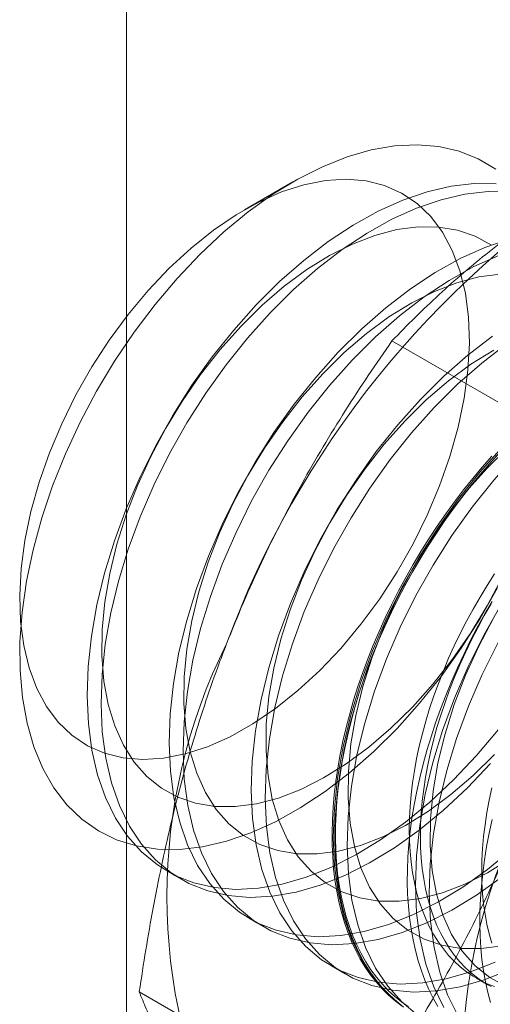
# Model space of a CAD drawing. Units: millimetres. Extents: x 63 to 4285, y 73 to 3049.
# Drawn here: x 3737 to 3740, y 1924 to 1930 of the extents above; entities that cross this region are included whole.
import ezdxf

# ---------------------------------------------------------------- set-up
doc = ezdxf.new("R2010")
doc.units = ezdxf.units.MM
doc.header["$LTSCALE"] = 2

msp = doc.modelspace()

# ---------------------------------------------------------------- linework, layer by layer
at = {"color": 7, "linetype": 'Continuous', "lineweight": 18}
for p, q in [((3737.8674, 1631.4856), (3737.8674, 2238.1754)), ((3738.9427, 1928.9628), (3738.6308, 1928.7827)), ((3740.988, 1927.1249), (3739.5841, 1927.9354)), ((3738.1318, 1924.5064), (3738.2215, 1924.4546)), ((3738.6621, 1924.2003), (3738.7518, 1924.1485)), ((3739.1924, 1923.8941), (3739.2821, 1923.8423)), ((3740.1306, 1923.8144), (3740.2028, 1923.7727)), ((3739.3551, 1922.9161), (3737.9511, 1923.7265))]:
    msp.add_line(p, q, dxfattribs=at)
at = {"color": 7, "linetype": 'Continuous', "lineweight": 18, "flags": 128}
for points in [[(3739.6169, 1925.4301), (3739.4658, 1925.2799), (3739.3103, 1925.1433), (3739.1518, 1925.0215), (3738.9916, 1924.9155), (3738.8309, 1924.8261), (3738.6712, 1924.7541), (3738.5138, 1924.7), (3738.3598, 1924.6644), (3738.2108, 1924.6476), (3738.0678, 1924.6496), (3737.932, 1924.6705), (3737.8046, 1924.71), (3737.6867, 1924.7679), (3737.5791, 1924.8437), (3737.4829, 1924.9367), (3737.3988, 1925.0462), (3737.3274, 1925.1712), (3737.2695, 1925.3108), (3737.2254, 1925.4638), (3737.1955, 1925.6288), (3737.1802, 1925.8046), (3737.1794, 1925.9897), (3737.1932, 1926.1826), (3737.2216, 1926.3816), (3737.2642, 1926.585), (3737.3207, 1926.7914), (3737.3907, 1926.9988), (3737.4735, 1927.2056), (3737.5685, 1927.41), (3737.6749, 1927.6105), (3737.7918, 1927.8052), (3737.9182, 1927.9927), (3738.0531, 1928.1713), (3738.1954, 1928.3396), (3738.3439, 1928.4962), (3738.4974, 1928.6398), (3738.6545, 1928.7691), (3738.8141, 1928.8831), (3738.9747, 1928.981), (3739.135, 1929.0618), (3739.2938, 1929.1248), (3739.4496, 1929.1697), (3739.6013, 1929.196), (3739.7475, 1929.2034), (3739.887, 1929.1919), (3740.0187, 1929.1617), (3740.1415, 1929.1129), (3740.2543, 1929.046)], [(3737.288, 1925.6888), (3737.3511, 1925.5716), (3737.4272, 1925.4701), (3737.5157, 1925.3854), (3737.6157, 1925.3183), (3737.7261, 1925.2696), (3737.8457, 1925.2397), (3737.9734, 1925.2289), (3738.1079, 1925.2374), (3738.2477, 1925.265), (3738.3915, 1925.3116), (3738.5377, 1925.3765), (3738.6849, 1925.4591), (3738.8316, 1925.5587), (3738.9761, 1925.6741), (3739.1172, 1925.8042), (3739.2532, 1925.9476), (3739.3829, 1926.103), (3739.5048, 1926.2686), (3739.6178, 1926.4427), (3739.7206, 1926.6237), (3739.8123, 1926.8096), (3739.8919, 1926.9986), (3739.9585, 1927.1886), (3740.0115, 1927.3778), (3740.0503, 1927.5641), (3740.0745, 1927.7458), (3740.084, 1927.9209), (3740.0785, 1928.0876), (3740.0582, 1928.2442), (3740.0233, 1928.3892), (3739.974, 1928.5209), (3739.911, 1928.6381), (3739.8348, 1928.7396), (3739.7463, 1928.8243), (3739.6464, 1928.8914), (3739.536, 1928.9402), (3739.4163, 1928.9701), (3739.2886, 1928.9808), (3739.1541, 1928.9723), (3739.0143, 1928.9447), (3738.8705, 1928.8982), (3738.7243, 1928.8333), (3738.5771, 1928.7506), (3738.4305, 1928.651), (3738.2859, 1928.5356), (3738.1449, 1928.4055), (3738.0088, 1928.2621), (3737.8792, 1928.1068), (3737.7572, 1927.9412), (3737.6443, 1927.767), (3737.5414, 1927.586), (3737.4497, 1927.4001), (3737.3702, 1927.2112), (3737.3036, 1927.0211), (3737.2506, 1926.832), (3737.2118, 1926.6456), (3737.1875, 1926.4639), (3737.1781, 1926.2889), (3737.1835, 1926.1222), (3737.2038, 1925.9655), (3737.2388, 1925.8206), (3737.288, 1925.6888)], [(3740.2582, 1928.9503), (3740.115, 1928.9523), (3739.9657, 1928.9354), (3739.8115, 1928.8998), (3739.6538, 1928.8457), (3739.4939, 1928.7735), (3739.333, 1928.684), (3739.1725, 1928.5778), (3739.0137, 1928.4558), (3738.858, 1928.319), (3738.7067, 1928.1685)], [(3740.3479, 1928.8985), (3740.2047, 1928.9005), (3740.0554, 1928.8836), (3739.9012, 1928.848), (3739.7435, 1928.7939), (3739.5835, 1928.7218), (3739.4227, 1928.6322), (3739.2622, 1928.526), (3739.1034, 1928.404), (3738.9477, 1928.2672), (3738.7963, 1928.1167)], [(3740.228, 1928.554), (3740.1227, 1928.612), (3740.0076, 1928.6513), (3739.8837, 1928.6717), (3739.7525, 1928.6728), (3739.6151, 1928.6548), (3739.4732, 1928.6176), (3739.328, 1928.5618), (3739.1811, 1928.4879), (3739.034, 1928.3967), (3738.8882, 1928.2891), (3738.7452, 1928.1662), (3738.6065, 1928.0292)], [(3740.3419, 1928.5936), (3740.1842, 1928.5395), (3740.0242, 1928.4674), (3739.8633, 1928.3778), (3739.7028, 1928.2716), (3739.5441, 1928.1496), (3739.3884, 1928.0128), (3739.237, 1927.8624)], [(3740.2738, 1928.4877), (3740.1139, 1928.4156), (3739.953, 1928.3261), (3739.7925, 1928.2199), (3739.6337, 1928.0978), (3739.478, 1927.961), (3739.3267, 1927.8106)], [(3740.2828, 1928.3667), (3740.1455, 1928.3486), (3740.0035, 1928.3115), (3739.8583, 1928.2557), (3739.7114, 1928.1818), (3739.5643, 1928.0906), (3739.4185, 1927.9829), (3739.2755, 1927.86), (3739.1368, 1927.7231)], [(3738.7067, 1928.1685), (3738.5609, 1928.0057), (3738.4219, 1927.8318), (3738.2909, 1927.6482), (3738.1689, 1927.4566), (3738.057, 1927.2585), (3737.956, 1927.0555), (3737.8669, 1926.8493), (3737.7903, 1926.6417), (3737.7269, 1926.4343), (3737.6772, 1926.2289), (3737.6416, 1926.0271), (3737.6205, 1925.8307), (3737.6139, 1925.6413), (3737.622, 1925.4603), (3737.6447, 1925.2895), (3737.6818, 1925.13), (3737.7329, 1924.9834), (3737.7977, 1924.8507), (3737.8757, 1924.7331), (3737.9661, 1924.6316), (3738.0683, 1924.547), (3738.1813, 1924.48), (3738.3043, 1924.4312), (3738.4362, 1924.4009), (3738.5759, 1924.3894), (3738.7223, 1924.3968), (3738.8742, 1924.4231), (3739.0303, 1924.4681), (3739.1893, 1924.5312), (3739.3499, 1924.6122), (3739.5108, 1924.7101), (3739.6706, 1924.8244), (3739.8279, 1924.9539), (3739.9816, 1925.0977), (3740.1304, 1925.2545), (3740.2729, 1925.4231)], [(3738.7963, 1928.1167), (3738.6506, 1927.9539), (3738.5116, 1927.78), (3738.3806, 1927.5965), (3738.2586, 1927.4048), (3738.1467, 1927.2067), (3738.0457, 1927.0037), (3737.9566, 1926.7976), (3737.88, 1926.5899), (3737.8166, 1926.3825), (3737.7669, 1926.1771), (3737.7313, 1925.9754), (3737.7102, 1925.7789), (3737.7036, 1925.5895), (3737.7117, 1925.4086), (3737.7344, 1925.2377), (3737.7714, 1925.0783), (3737.8226, 1924.9316), (3737.8874, 1924.7989), (3737.9654, 1924.6814), (3738.0558, 1924.5799), (3738.1579, 1924.4952), (3738.271, 1924.4282), (3738.3939, 1924.3794), (3738.5259, 1924.3491), (3738.6656, 1924.3376), (3738.812, 1924.3451), (3738.9639, 1924.3714), (3739.12, 1924.4163), (3739.279, 1924.4795), (3739.4396, 1924.5604), (3739.6004, 1924.6584), (3739.7602, 1924.7726), (3739.9176, 1924.9021), (3740.0713, 1925.0459), (3740.22, 1925.2027)], [(3738.6065, 1928.0292), (3738.4735, 1927.8797), (3738.3475, 1927.719), (3738.2299, 1927.5489), (3738.1218, 1927.3711), (3738.0245, 1927.1874), (3737.9387, 1926.9998), (3737.8656, 1926.81), (3737.8057, 1926.6202), (3737.7597, 1926.4322), (3737.7281, 1926.2479), (3737.7112, 1926.0693), (3737.7093, 1925.8982), (3737.7222, 1925.7363), (3737.7498, 1925.5853), (3737.792, 1925.4468), (3737.8482, 1925.3222), (3737.9179, 1925.2127), (3738.0003, 1925.1195), (3738.0947, 1925.0435), (3738.2, 1924.9855), (3738.3151, 1924.9461), (3738.439, 1924.9257), (3738.5702, 1924.9246), (3738.7076, 1924.9427), (3738.8496, 1924.9798), (3738.9947, 1925.0356), (3739.1416, 1925.1095), (3739.2887, 1925.2007), (3739.4345, 1925.3083), (3739.5775, 1925.4313), (3739.7162, 1925.5682), (3739.8492, 1925.7178), (3739.9752, 1925.8784), (3740.0928, 1926.0485), (3740.2009, 1926.2263), (3740.2983, 1926.41)], [(3740.2332, 1927.9655), (3740.0744, 1927.8435), (3739.9187, 1927.7067), (3739.7673, 1927.5562)], [(3739.237, 1927.8624), (3739.0912, 1927.6995), (3738.9522, 1927.5256), (3738.8212, 1927.3421), (3738.6992, 1927.1505), (3738.5873, 1926.9523), (3738.4864, 1926.7494), (3738.3972, 1926.5432), (3738.3206, 1926.3355), (3738.2572, 1926.1282), (3738.2075, 1925.9227), (3738.172, 1925.721), (3738.1508, 1925.5246), (3738.1443, 1925.3351), (3738.1524, 1925.1542), (3738.175, 1924.9833), (3738.2121, 1924.8239), (3738.2633, 1924.6772), (3738.3281, 1924.5446), (3738.406, 1924.427), (3738.4964, 1924.3255), (3738.5986, 1924.2409), (3738.7116, 1924.1739), (3738.8346, 1924.125), (3738.9665, 1924.0947), (3739.1063, 1924.0833), (3739.2527, 1924.0907), (3739.4046, 1924.117), (3739.5606, 1924.1619), (3739.7196, 1924.2251), (3739.8802, 1924.306), (3740.0411, 1924.404), (3740.2009, 1924.5182), (3740.3583, 1924.6478)], [(3740.2417, 1927.8756), (3740.0946, 1927.7844), (3739.9488, 1927.6768), (3739.8059, 1927.5539), (3739.6671, 1927.4169)], [(3740.3228, 1927.9137), (3740.1641, 1927.7917), (3740.0084, 1927.6549), (3739.857, 1927.5044)], [(3739.3267, 1927.8106), (3739.1809, 1927.6477), (3739.0419, 1927.4738), (3738.9109, 1927.2903), (3738.7889, 1927.0987), (3738.677, 1926.9006), (3738.576, 1926.6976), (3738.4869, 1926.4914), (3738.4103, 1926.2838), (3738.3469, 1926.0764), (3738.2972, 1925.871), (3738.2616, 1925.6692), (3738.2405, 1925.4728), (3738.2339, 1925.2833), (3738.242, 1925.1024), (3738.2647, 1924.9315), (3738.3018, 1924.7721), (3738.3529, 1924.6255), (3738.4177, 1924.4928), (3738.4957, 1924.3752), (3738.5861, 1924.2737), (3738.6883, 1924.1891), (3738.8013, 1924.1221), (3738.9243, 1924.0732), (3739.0562, 1924.043), (3739.1959, 1924.0315), (3739.3423, 1924.0389), (3739.4942, 1924.0652), (3739.6503, 1924.1101), (3739.8093, 1924.1733), (3739.9699, 1924.2542), (3740.1308, 1924.3522), (3740.2906, 1924.4665)], [(3739.1368, 1927.7231), (3739.0038, 1927.5735), (3738.8778, 1927.4129), (3738.7602, 1927.2427), (3738.6522, 1927.0649), (3738.5548, 1926.8813), (3738.4691, 1926.6936), (3738.3959, 1926.5039), (3738.336, 1926.314), (3738.29, 1926.126), (3738.2585, 1925.9418), (3738.2416, 1925.7632), (3738.2396, 1925.592), (3738.2525, 1925.4302), (3738.2802, 1925.2792), (3738.3223, 1925.1407), (3738.3785, 1925.016), (3738.4482, 1924.9065), (3738.5306, 1924.8133), (3738.625, 1924.7373), (3738.7303, 1924.6793), (3738.8455, 1924.64), (3738.9693, 1924.6196), (3739.1006, 1924.6184), (3739.2379, 1924.6365), (3739.3799, 1924.6737), (3739.5251, 1924.7295), (3739.672, 1924.8033), (3739.8191, 1924.8946), (3739.9649, 1925.0022), (3740.1078, 1925.1251), (3740.2466, 1925.262)], [(3739.7673, 1927.5562), (3739.6215, 1927.3934), (3739.4826, 1927.2194), (3739.3516, 1927.0359), (3739.2296, 1926.8443), (3739.1176, 1926.6462), (3739.0167, 1926.4432), (3738.9275, 1926.237), (3738.851, 1926.0294), (3738.7876, 1925.822), (3738.7379, 1925.6166), (3738.7023, 1925.4148), (3738.6812, 1925.2184), (3738.6746, 1925.0289), (3738.6827, 1924.848), (3738.7054, 1924.6772), (3738.7424, 1924.5177), (3738.7936, 1924.3711), (3738.8584, 1924.2384), (3738.9363, 1924.1208), (3739.0268, 1924.0193), (3739.1289, 1923.9347), (3739.2419, 1923.8677), (3739.3649, 1923.8189), (3739.4968, 1923.7886), (3739.6366, 1923.7771), (3739.783, 1923.7845), (3739.9349, 1923.8108), (3740.091, 1923.8558), (3740.25, 1923.9189)], [(3739.857, 1927.5044), (3739.7112, 1927.3416), (3739.5722, 1927.1677), (3739.4412, 1926.9842), (3739.3192, 1926.7925), (3739.2073, 1926.5944), (3739.1064, 1926.3914), (3739.0172, 1926.1853), (3738.9406, 1925.9776), (3738.8772, 1925.7702), (3738.8275, 1925.5648), (3738.792, 1925.3631), (3738.7708, 1925.1666), (3738.7643, 1924.9772), (3738.7724, 1924.7963), (3738.795, 1924.6254), (3738.8321, 1924.466), (3738.8833, 1924.3193), (3738.9481, 1924.1866), (3739.026, 1924.0691), (3739.1164, 1923.9675), (3739.2186, 1923.8829), (3739.3316, 1923.8159), (3739.4546, 1923.7671), (3739.5865, 1923.7368), (3739.7263, 1923.7253), (3739.8727, 1923.7328), (3740.0246, 1923.7591), (3740.1806, 1923.804), (3740.3396, 1923.8672)], [(3739.6671, 1927.4169), (3739.5341, 1927.2674), (3739.4082, 1927.1067), (3739.2906, 1926.9366), (3739.1825, 1926.7588), (3739.0851, 1926.5751), (3738.9994, 1926.3874), (3738.9262, 1926.1977), (3738.8663, 1926.0079), (3738.8204, 1925.8199), (3738.7888, 1925.6356), (3738.7719, 1925.457), (3738.7699, 1925.2859), (3738.7828, 1925.124), (3738.8105, 1924.973), (3738.8526, 1924.8345), (3738.9088, 1924.7099), (3738.9785, 1924.6004), (3739.061, 1924.5071), (3739.1553, 1924.4312), (3739.2606, 1924.3732), (3739.3758, 1924.3338), (3739.4996, 1924.3134), (3739.6309, 1924.3123), (3739.7682, 1924.3304), (3739.9102, 1924.3675), (3740.0554, 1924.4233), (3740.2023, 1924.4972), (3740.3494, 1924.5884)], [(3740.2977, 1927.2501), (3740.1519, 1927.0872), (3740.0129, 1926.9133), (3739.8819, 1926.7298), (3739.7599, 1926.5382), (3739.648, 1926.34), (3739.547, 1926.137), (3739.4579, 1925.9309), (3739.3813, 1925.7232), (3739.3179, 1925.5159), (3739.2682, 1925.3104), (3739.2326, 1925.1087), (3739.2115, 1924.9122), (3739.2049, 1924.7228), (3739.213, 1924.5419), (3739.2357, 1924.371), (3739.2728, 1924.2116), (3739.3239, 1924.0649), (3739.3887, 1923.9323), (3739.4667, 1923.8147), (3739.5571, 1923.7132), (3739.6592, 1923.6286)], [(3740.3362, 1927.2477), (3740.1975, 1927.1108)], [(3739.6492, 1923.6346), (3739.6042, 1923.6688), (3739.5611, 1923.7063), (3739.5203, 1923.7469), (3739.4816, 1923.7905), (3739.4452, 1923.8371), (3739.4111, 1923.8867), (3739.3793, 1923.9391), (3739.35, 1923.9943), (3739.3231, 1924.0521), (3739.2988, 1924.1126), (3739.277, 1924.1756), (3739.2577, 1924.2409), (3739.241, 1924.3086), (3739.227, 1924.3785), (3739.2156, 1924.4505), (3739.2069, 1924.5245), (3739.2008, 1924.6004), (3739.1975, 1924.678), (3739.1968, 1924.7573), (3739.1988, 1924.838), (3739.2035, 1924.9202), (3739.2109, 1925.0037), (3739.221, 1925.0883), (3739.2337, 1925.174), (3739.249, 1925.2605), (3739.267, 1925.3478), (3739.2875, 1925.4357), (3739.3106, 1925.5241), (3739.3363, 1925.6128), (3739.3644, 1925.7018), (3739.3949, 1925.7909), (3739.4278, 1925.8799), (3739.4631, 1925.9687), (3739.5006, 1926.0572), (3739.5404, 1926.1452), (3739.5824, 1926.2327), (3739.6264, 1926.3194), (3739.6725, 1926.4053), (3739.7206, 1926.4902), (3739.7705, 1926.574), (3739.8223, 1926.6565), (3739.8758, 1926.7377), (3739.931, 1926.8173), (3739.9877, 1926.8954), (3740.046, 1926.9717), (3740.1056, 1927.0462), (3740.1665, 1927.1187), (3740.2287, 1927.1892)], [(3740.2782, 1927.2132), (3740.2154, 1927.1438), (3740.1539, 1927.0723), (3740.0936, 1926.9988), (3740.0346, 1926.9234), (3739.9771, 1926.8462), (3739.9212, 1926.7673), (3739.8668, 1926.6869), (3739.8142, 1926.605), (3739.7633, 1926.5219), (3739.7143, 1926.4375), (3739.6672, 1926.3521), (3739.6221, 1926.2658), (3739.5791, 1926.1787), (3739.5382, 1926.0909), (3739.4996, 1926.0026), (3739.4631, 1925.9139), (3739.429, 1925.825), (3739.3973, 1925.736), (3739.368, 1925.6469), (3739.3411, 1925.558), (3739.3167, 1925.4694), (3739.2949, 1925.3813), (3739.2757, 1925.2937), (3739.259, 1925.2067), (3739.245, 1925.1207), (3739.2336, 1925.0355), (3739.2248, 1924.9515), (3739.2188, 1924.8686), (3739.2154, 1924.7871), (3739.2148, 1924.7071), (3739.2168, 1924.6286), (3739.2215, 1924.5518), (3739.2289, 1924.4769), (3739.2389, 1924.4039), (3739.2516, 1924.3329), (3739.267, 1924.2641), (3739.285, 1924.1976), (3739.3055, 1924.1334), (3739.3286, 1924.0717), (3739.3542, 1924.0125), (3739.3823, 1923.956), (3739.4129, 1923.9022), (3739.4458, 1923.8512), (3739.4811, 1923.8031), (3739.5186, 1923.7579), (3739.5584, 1923.7158), (3739.6003, 1923.6768), (3739.6444, 1923.6409)], [(3739.6909, 1923.629), (3739.6451, 1923.6614), (3739.6014, 1923.697), (3739.5597, 1923.7357), (3739.5202, 1923.7776), (3739.483, 1923.8224), (3739.448, 1923.8701), (3739.4153, 1923.9208), (3739.385, 1923.9742), (3739.3571, 1924.0303), (3739.3316, 1924.089), (3739.3087, 1924.1503), (3739.2883, 1924.214), (3739.2705, 1924.2801), (3739.2552, 1924.3484), (3739.2426, 1924.4188), (3739.2326, 1924.4913), (3739.2253, 1924.5657), (3739.2206, 1924.6419), (3739.2186, 1924.7198), (3739.2193, 1924.7992), (3739.2226, 1924.8802), (3739.2286, 1924.9624), (3739.2373, 1925.0459), (3739.2486, 1925.1304), (3739.2625, 1925.2159), (3739.2791, 1925.3021), (3739.2982, 1925.3891), (3739.3198, 1925.4767), (3739.344, 1925.5646), (3739.3707, 1925.6528), (3739.3998, 1925.7412), (3739.4313, 1925.8296), (3739.4652, 1925.9179), (3739.5013, 1926.006), (3739.5397, 1926.0936), (3739.5803, 1926.1807), (3739.623, 1926.2672), (3739.6678, 1926.3529), (3739.7145, 1926.4377), (3739.7632, 1926.5214), (3739.8137, 1926.604), (3739.8659, 1926.6853), (3739.9199, 1926.7651), (3739.9755, 1926.8434), (3740.0325, 1926.9201), (3740.091, 1926.9949), (3740.1509, 1927.0679), (3740.212, 1927.1389), (3740.2743, 1927.2078)], [(3740.3873, 1927.1983), (3740.2416, 1927.0354), (3740.1026, 1926.8615), (3739.9716, 1926.678), (3739.8496, 1926.4864), (3739.7376, 1926.2883), (3739.6367, 1926.0853), (3739.5476, 1925.8791), (3739.471, 1925.6715), (3739.4076, 1925.4641), (3739.3579, 1925.2587), (3739.3223, 1925.0569), (3739.3012, 1924.8605), (3739.2946, 1924.671), (3739.3027, 1924.4901), (3739.3254, 1924.3192), (3739.3624, 1924.1598), (3739.4136, 1924.0132), (3739.4784, 1923.8805), (3739.5563, 1923.7629), (3739.6468, 1923.6614), (3739.7489, 1923.5768)], [(3740.1975, 1927.1108), (3740.0645, 1926.9612), (3739.9385, 1926.8005), (3739.8209, 1926.6304), (3739.7128, 1926.4526), (3739.6154, 1926.269), (3739.5297, 1926.0813), (3739.4565, 1925.8916), (3739.3967, 1925.7017), (3739.3507, 1925.5137), (3739.3191, 1925.3295), (3739.3022, 1925.1509), (3739.3002, 1924.9797), (3739.3131, 1924.8179), (3739.3408, 1924.6669), (3739.383, 1924.5284), (3739.4392, 1924.4037), (3739.5089, 1924.2942), (3739.5913, 1924.201), (3739.6857, 1924.125), (3739.791, 1924.067), (3739.9061, 1924.0276), (3740.03, 1924.0073), (3740.1612, 1924.0061), (3740.2986, 1924.0242)], [(3740.828, 1926.9439), (3740.6822, 1926.781), (3740.5432, 1926.6071), (3740.4122, 1926.4236), (3740.2902, 1926.232), (3740.1783, 1926.0339), (3740.0774, 1925.8309), (3739.9882, 1925.6247), (3739.9116, 1925.4171), (3739.8482, 1925.2097), (3739.7985, 1925.0043), (3739.763, 1924.8025), (3739.7418, 1924.6061), (3739.7353, 1924.4166), (3739.7434, 1924.2357), (3739.766, 1924.0648), (3739.8031, 1923.9054), (3739.8542, 1923.7588), (3739.9191, 1923.6261)], [(3740.9177, 1926.8921), (3740.7719, 1926.7293), (3740.6329, 1926.5554), (3740.5019, 1926.3719), (3740.3799, 1926.1802), (3740.268, 1925.9821), (3740.167, 1925.7791), (3740.0779, 1925.573), (3740.0013, 1925.3653), (3739.9379, 1925.1579), (3739.8882, 1924.9525), (3739.8526, 1924.7507), (3739.8315, 1924.5543), (3739.8249, 1924.3649), (3739.833, 1924.184), (3739.8557, 1924.0131), (3739.8928, 1923.8537), (3739.9439, 1923.707), (3740.0087, 1923.5743)], [(3740.2476, 1926.4287), (3740.1994, 1926.354), (3740.153, 1926.2779), (3740.1084, 1926.2007), (3740.0658, 1926.1225), (3740.0252, 1926.0434), (3739.9866, 1925.9635), (3739.9502, 1925.8831), (3739.916, 1925.8022), (3739.8841, 1925.721), (3739.8546, 1925.6396), (3739.8274, 1925.5583), (3739.8026, 1925.477), (3739.7804, 1925.3961), (3739.7607, 1925.3156), (3739.7435, 1925.2356), (3739.7289, 1925.1564), (3739.7169, 1925.078), (3739.7076, 1925.0006), (3739.7009, 1924.9244), (3739.6969, 1924.8494), (3739.6956, 1924.7759), (3739.6969, 1924.7039), (3739.7009, 1924.6335), (3739.7076, 1924.565), (3739.7169, 1924.4984), (3739.7289, 1924.4339), (3739.7435, 1924.3715), (3739.7607, 1924.3113), (3739.7804, 1924.2536), (3739.8026, 1924.1983), (3739.8274, 1924.1457), (3739.8546, 1924.0957), (3739.8841, 1924.0485), (3739.916, 1924.0041), (3739.9502, 1923.9627), (3739.9866, 1923.9243), (3740.0252, 1923.8889), (3740.0658, 1923.8567), (3740.1084, 1923.8277), (3740.153, 1923.802), (3740.1994, 1923.7795), (3740.2476, 1923.7604)], [(3740.2656, 1926.3387), (3740.1538, 1926.1409), (3740.032, 1925.9496), (3739.9012, 1925.7664), (3739.7625, 1925.5927), (3739.6169, 1925.4301)], [(3740.2316, 1926.2515), (3740.1826, 1926.1672), (3740.1355, 1926.0818), (3740.0904, 1925.9954), (3740.0474, 1925.9083), (3740.0065, 1925.8206), (3739.9679, 1925.7323), (3739.9315, 1925.6436), (3739.8973, 1925.5547), (3739.8656, 1925.4656), (3739.8363, 1925.3766), (3739.8094, 1925.2877), (3739.7851, 1925.1991), (3739.7632, 1925.1109), (3739.744, 1925.0233), (3739.7273, 1924.9364), (3739.7133, 1924.8503), (3739.7019, 1924.7652), (3739.6932, 1924.6811), (3739.6871, 1924.5983), (3739.6837, 1924.5167), (3739.6831, 1924.4367), (3739.6851, 1924.3582), (3739.6898, 1924.2815), (3739.6972, 1924.2065), (3739.7072, 1924.1335), (3739.72, 1924.0626), (3739.7353, 1923.9938), (3739.7533, 1923.9272), (3739.7738, 1923.8631), (3739.7969, 1923.8013), (3739.8225, 1923.7422), (3739.8506, 1923.6856), (3739.8812, 1923.6318)], [(3740.2252, 1926.2362), (3740.1807, 1926.159), (3740.138, 1926.0808), (3740.0974, 1926.0017), (3740.0588, 1925.9218), (3740.0224, 1925.8414), (3739.9883, 1925.7605), (3739.9563, 1925.6793), (3739.9268, 1925.5979), (3739.8996, 1925.5166), (3739.8749, 1925.4353), (3739.8526, 1925.3544), (3739.8329, 1925.2739), (3739.8157, 1925.1939), (3739.8011, 1925.1147), (3739.7891, 1925.0363), (3739.7798, 1924.9589), (3739.7731, 1924.8827), (3739.7691, 1924.8077), (3739.7678, 1924.7342), (3739.7691, 1924.6622), (3739.7731, 1924.5918), (3739.7798, 1924.5233), (3739.7891, 1924.4567), (3739.8011, 1924.3922), (3739.8157, 1924.3298), (3739.8329, 1924.2696), (3739.8526, 1924.2119), (3739.8749, 1924.1566), (3739.8996, 1924.104), (3739.9268, 1924.054), (3739.9563, 1924.0068), (3739.9883, 1923.9624), (3740.0224, 1923.921), (3740.0588, 1923.8826), (3740.0974, 1923.8472), (3740.138, 1923.815), (3740.1807, 1923.786), (3740.2252, 1923.7603)], [(3740.2432, 1926.1465), (3740.1458, 1925.9628), (3740.0601, 1925.7751), (3739.9869, 1925.5854), (3739.927, 1925.3956), (3739.881, 1925.2076), (3739.8494, 1925.0233), (3739.8326, 1924.8447), (3739.8306, 1924.6736), (3739.8435, 1924.5117), (3739.8711, 1924.3607), (3739.9133, 1924.2222), (3739.9695, 1924.0976), (3740.0392, 1923.9881), (3740.1216, 1923.8948), (3740.216, 1923.8189), (3740.3213, 1923.7609)], [(3740.229, 1925.0452), (3740.2118, 1924.9653), (3740.1972, 1924.886), (3740.1852, 1924.8076), (3740.1759, 1924.7303), (3740.1692, 1924.654), (3740.1652, 1924.5791), (3740.1639, 1924.5055), (3740.1652, 1924.4335), (3740.1692, 1924.3632), (3740.1759, 1924.2947), (3740.1852, 1924.2281), (3740.1972, 1924.1635), (3740.2118, 1924.1011), (3740.229, 1924.041)], [(3740.2315, 1924.8406), (3740.2123, 1924.753), (3740.1956, 1924.666), (3740.1816, 1924.5799), (3740.1702, 1924.4948), (3740.1615, 1924.4107), (3740.1554, 1924.3279), (3740.1521, 1924.2464), (3740.1514, 1924.1663), (3740.1534, 1924.0879), (3740.1581, 1924.0111), (3740.1655, 1923.9362), (3740.1756, 1923.8632), (3740.1883, 1923.7922), (3740.2036, 1923.7234), (3740.2216, 1923.6569)]]:
    msp.add_lwpolyline(points, dxfattribs=at)
at = {"color": 7, "linetype": 'Continuous', "lineweight": 18}
for centre, radius, start, end in [((3744.2713, 1923.8576), 6.134, 122.62208, 159.78878), ((3741.7814, 1924.3437), 3.6519, 153.43642, 206.56358), ((3743.6905, 1923.2416), 3.6519, 153.43642, 206.56358)]:
    msp.add_arc(centre, radius, start, end, dxfattribs=at)
for points, knots in [([(3739.5841, 1927.9354), (3739.6333, 1927.986), (3739.7317, 1928.0872), (3739.8861, 1928.2338), (3740.0455, 1928.3757), (3740.2104, 1928.5124), (3740.3842, 1928.6462), (3740.5678, 1928.7765), (3740.7605, 1928.9033), (3740.8965, 1928.9837), (3740.9645, 1929.024)], [0, 0, 0, 0, 0.128537, 0.257172, 0.380213, 0.503284, 0.626313, 0.750861, 0.875459, 1, 1, 1, 1]), ([(3739.5841, 1927.9354), (3739.5327, 1927.8613), (3739.43, 1927.7132), (3739.2814, 1927.4846), (3739.1376, 1927.2508), (3738.9991, 1927.01), (3738.8666, 1926.7624), (3738.7409, 1926.5071), (3738.6225, 1926.2458), (3738.5508, 1926.0665), (3738.515, 1925.9768)], [0, 0, 0, 0, 0.123627, 0.247252, 0.371298, 0.49534, 0.621101, 0.746858, 0.87343, 1, 1, 1, 1]), ([(3738.515, 1925.9768), (3738.4959, 1925.9268), (3738.4455, 1925.7947), (3738.3702, 1925.5771), (3738.2904, 1925.323), (3738.218, 1925.0653), (3738.1522, 1924.8033), (3738.0929, 1924.5379), (3738.0397, 1924.2691), (3737.9921, 1923.9987), (3737.9648, 1923.8173), (3737.9511, 1923.7265)], [0, 0, 0, 0, 0.070004, 0.184894, 0.299785, 0.415301, 0.530821, 0.647921, 0.765024, 0.882511, 1, 1, 1, 1]), ([(3740.4242, 1924.8747), (3740.4046, 1924.825), (3740.3527, 1924.6937), (3740.2625, 1924.4846), (3740.152, 1924.2483), (3740.0346, 1924.0166), (3739.9102, 1923.7884), (3739.7795, 1923.5642), (3739.6429, 1923.3436), (3739.5016, 1923.1272), (3739.4039, 1922.9865), (3739.3551, 1922.9161)], [0, 0, 0, 0, 0.070004, 0.184894, 0.299785, 0.415301, 0.530821, 0.647921, 0.765024, 0.882511, 1, 1, 1, 1]), ([(3737.9511, 1923.7265), (3737.9655, 1923.6904), (3737.9943, 1923.6182), (3738.045, 1923.5047), (3738.1021, 1923.3868), (3738.1669, 1923.2635), (3738.2399, 1923.1345), (3738.322, 1922.9991), (3738.4127, 1922.8584), (3738.4809, 1922.7599), (3738.515, 1922.7107)], [0, 0, 0, 0, 0.123627, 0.247252, 0.371298, 0.49534, 0.621101, 0.746858, 0.87343, 1, 1, 1, 1])]:
    msp.add_open_spline(points, degree=3, knots=knots, dxfattribs=at)

doc.saveas('drawing.dxf')
